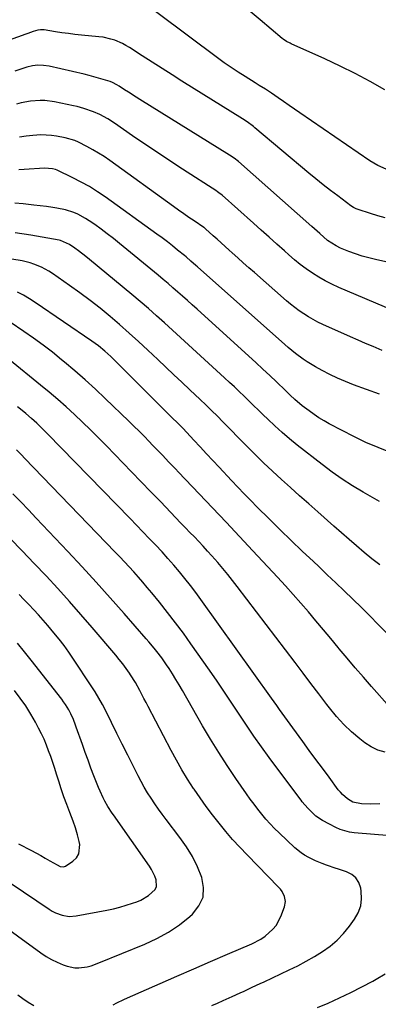
# Model space of a CAD drawing. Units: inches. Extents: x 1830745 to 1836073, y 431623 to 436908.
# Drawn here: x 1832740 to 1832908, y 433830 to 434291 of the extents above; entities that cross this region are included whole.
import ezdxf

# ---------------------------------------------------------------- set-up
doc = ezdxf.new("R2010")
doc.units = ezdxf.units.IN
doc.header["$MEASUREMENT"] = 0
doc.layers.add('7', color=7, linetype='Continuous')
doc.layers.add('8', color=7, linetype='Continuous')

msp = doc.modelspace()

# ---------------------------------------------------------------- linework, layer by layer
at = {"layer": '7', "color": 18}
for points in [[(1832910.9, 434258.02, 1992), (1832904.01, 434261.89, 1992), (1832897.05, 434265.61, 1992), (1832889.97, 434269.11, 1992), (1832882.81, 434272.46, 1992), (1832867.04, 434279.54, 1992), (1832866.48, 434279.8, 1992), (1832864.83, 434280.67, 1992), (1832863.29, 434281.7, 1992), (1832862.81, 434282.09, 1992), (1832852.5, 434290.79, 1992), (1832846.83, 434295.49, 1992)], [(1832911.01, 434198.03, 1988), (1832907.62, 434199.01, 1988), (1832904.24, 434200.05, 1988), (1832898.41, 434201.94, 1988), (1832897.52, 434202.27, 1988), (1832896.23, 434202.87, 1988), (1832895.03, 434203.63, 1988), (1832888.85, 434208.25, 1988), (1832885.4, 434210.87, 1988), (1832881.98, 434213.53, 1988), (1832878.61, 434216.25, 1988), (1832875.27, 434219, 1988), (1832849.98, 434240.22, 1988), (1832849.28, 434240.79, 1988), (1832846.39, 434242.93, 1988), (1832844.13, 434244.4, 1988), (1832815.82, 434262.04, 1988), (1832811.15, 434264.97, 1988), (1832806.49, 434267.92, 1988), (1832801.85, 434270.89, 1988), (1832797.22, 434273.89, 1988), (1832791.2, 434277.81, 1988), (1832789.56, 434278.8, 1988), (1832787.88, 434279.71, 1988), (1832784.35, 434281.19, 1988), (1832782.52, 434281.76, 1988), (1832778.79, 434282.58, 1988), (1832776.89, 434282.83, 1988), (1832768.67, 434283.61, 1988), (1832765.6, 434283.94, 1988), (1832762.55, 434284.3, 1988), (1832759.5, 434284.73, 1988), (1832756.45, 434285.19, 1988), (1832751.21, 434286.05, 1988), (1832749.53, 434286.15, 1988), (1832748.29, 434285.97, 1988), (1832746.09, 434285.27, 1988), (1832743.5, 434284.4, 1988), (1832742.21, 434283.95, 1988), (1832740.92, 434283.49, 1988), (1832689.4, 434264.98, 1988)], [(1832915.67, 434176.45, 1986), (1832906.53, 434178.45, 1986), (1832903.36, 434179.23, 1986), (1832900.21, 434180.12, 1986), (1832897.12, 434181.16, 1986), (1832894.06, 434182.3, 1986), (1832890.17, 434183.87, 1986), (1832888.04, 434184.86, 1986), (1832884.1, 434187.43, 1986), (1832880.39, 434190.63, 1986), (1832877.94, 434192.81, 1986), (1832876.71, 434193.9, 1986), (1832842.28, 434224.38, 1986), (1832840.27, 434225.99, 1986), (1832838.13, 434227.42, 1986), (1832796.11, 434253.41, 1986), (1832794.29, 434254.54, 1986), (1832790.69, 434256.85, 1986), (1832788.91, 434258.03, 1986), (1832786.31, 434259.75, 1986), (1832785.33, 434260.37, 1986), (1832783.25, 434261.41, 1986), (1832782.16, 434261.81, 1986), (1832778.88, 434262.83, 1986), (1832776.68, 434263.49, 1986), (1832772.25, 434264.69, 1986), (1832770.02, 434265.24, 1986), (1832753.59, 434269.03, 1986), (1832750.97, 434269.45, 1986), (1832748.31, 434269.51, 1986), (1832745.67, 434269.2, 1986), (1832743.09, 434268.54, 1986), (1832737.41, 434266.69, 1986)], [(1832914.79, 434154.65, 1984), (1832889.29, 434165.44, 1984), (1832886.1, 434166.9, 1984), (1832882.97, 434168.48, 1984), (1832879.93, 434170.22, 1984), (1832876.95, 434172.08, 1984), (1832874.07, 434174.09, 1984), (1832871.25, 434176.18, 1984), (1832868.52, 434178.39, 1984), (1832865.86, 434180.68, 1984), (1832863.86, 434182.49, 1984), (1832860.23, 434185.74, 1984), (1832856.61, 434188.98, 1984), (1832852.98, 434192.23, 1984), (1832849.35, 434195.47, 1984), (1832834.61, 434208.6, 1984), (1832833.09, 434209.79, 1984), (1832832.45, 434210.23, 1984), (1832832.13, 434210.44, 1984), (1832816.06, 434220.84, 1984), (1832810.17, 434224.69, 1984), (1832804.3, 434228.58, 1984), (1832798.47, 434232.52, 1984), (1832792.66, 434236.49, 1984), (1832784.15, 434242.37, 1984), (1832781.02, 434244.38, 1984), (1832777.34, 434246.4, 1984), (1832774.39, 434247.74, 1984), (1832769.77, 434249.28, 1984), (1832766.62, 434250.1, 1984), (1832765.03, 434250.45, 1984), (1832756.01, 434252.34, 1984), (1832751.57, 434252.95, 1984), (1832749.33, 434253.01, 1984), (1832744.85, 434252.71, 1984), (1832740.45, 434251.85, 1984), (1832738.29, 434251.24, 1984)], [(1832909.62, 434135.87, 1982), (1832905.44, 434137.68, 1982), (1832901.89, 434139.22, 1982), (1832898.35, 434140.77, 1982), (1832894.82, 434142.33, 1982), (1832881.87, 434148.06, 1982), (1832879.56, 434149.16, 1982), (1832877.28, 434150.33, 1982), (1832875.07, 434151.62, 1982), (1832872.9, 434152.98, 1982), (1832870.79, 434154.44, 1982), (1832868.73, 434155.96, 1982), (1832866.72, 434157.55, 1982), (1832864.76, 434159.2, 1982), (1832849.75, 434172.34, 1982), (1832847.14, 434174.64, 1982), (1832844.54, 434176.94, 1982), (1832841.96, 434179.27, 1982), (1832839.39, 434181.6, 1982), (1832837.97, 434182.89, 1982), (1832836.11, 434184.58, 1982), (1832834.25, 434186.27, 1982), (1832832.38, 434187.96, 1982), (1832830.51, 434189.64, 1982), (1832826.85, 434192.9, 1982), (1832826.34, 434193.29, 1982), (1832826.13, 434193.44, 1982), (1832821.49, 434196.59, 1982), (1832819.07, 434198.25, 1982), (1832816.66, 434199.93, 1982), (1832814.26, 434201.62, 1982), (1832811.88, 434203.32, 1982), (1832781.93, 434224.91, 1982), (1832779.34, 434226.69, 1982), (1832776.7, 434228.38, 1982), (1832773.98, 434229.94, 1982), (1832771.21, 434231.42, 1982), (1832767.3, 434233.39, 1982), (1832765.56, 434234.18, 1982), (1832760.99, 434235.52, 1982), (1832757.06, 434236.25, 1982), (1832754.62, 434236.59, 1982), (1832749.71, 434236.83, 1982), (1832745.88, 434236.61, 1982), (1832742.74, 434236.27, 1982), (1832739.61, 434235.84, 1982)], [(1832913.53, 434088.1, 1978), (1832907.75, 434090.4, 1978), (1832902.04, 434092.85, 1978), (1832896.43, 434095.52, 1978), (1832890.89, 434098.35, 1978), (1832884.82, 434101.6, 1978), (1832882.4, 434102.97, 1978), (1832880.02, 434104.4, 1978), (1832877.71, 434105.94, 1978), (1832875.44, 434107.55, 1978), (1832872.2, 434109.99, 1978), (1832868.77, 434112.95, 1978), (1832866.58, 434115.03, 1978), (1832865.49, 434116.07, 1978), (1832864.39, 434117.12, 1978), (1832860.17, 434121.14, 1978), (1832856.95, 434124.18, 1978), (1832853.71, 434127.21, 1978), (1832850.46, 434130.21, 1978), (1832847.18, 434133.19, 1978), (1832822.86, 434155.21, 1978), (1832820.61, 434157.24, 1978), (1832818.36, 434159.26, 1978), (1832816.1, 434161.27, 1978), (1832813.83, 434163.27, 1978), (1832811.55, 434165.26, 1978), (1832809.26, 434167.24, 1978), (1832806.94, 434169.19, 1978), (1832804.62, 434171.12, 1978), (1832786.54, 434186.04, 1978), (1832783.69, 434188.32, 1978), (1832780.81, 434190.56, 1978), (1832777.88, 434192.73, 1978), (1832774.91, 434194.84, 1978), (1832772.29, 434196.66, 1978), (1832770.57, 434197.77, 1978), (1832766.95, 434199.68, 1978), (1832765.06, 434200.48, 1978), (1832761.16, 434201.74, 1978), (1832757.14, 434202.56, 1978), (1832755.26, 434202.84, 1978), (1832752.27, 434203.26, 1978), (1832749.29, 434203.66, 1978), (1832746.3, 434204.02, 1978), (1832741.42, 434204.54, 1978), (1832737.48, 434204.92, 1978)], [(1832908.47, 434065.07, 1976), (1832900.73, 434069.49, 1976), (1832895.76, 434072.48, 1976), (1832890.88, 434075.61, 1976), (1832886.15, 434078.95, 1976), (1832881.5, 434082.43, 1976), (1832869.86, 434091.58, 1976), (1832866.29, 434094.47, 1976), (1832862.79, 434097.44, 1976), (1832859.37, 434100.52, 1976), (1832856.02, 434103.66, 1976), (1832853.93, 434105.69, 1976), (1832851.68, 434107.88, 1976), (1832849.42, 434110.07, 1976), (1832847.16, 434112.26, 1976), (1832844.91, 434114.45, 1976), (1832842.64, 434116.63, 1976), (1832840.37, 434118.8, 1976), (1832838.07, 434120.95, 1976), (1832835.76, 434123.09, 1976), (1832822.64, 434135.14, 1976), (1832818.91, 434138.57, 1976), (1832815.16, 434141.99, 1976), (1832811.41, 434145.39, 1976), (1832807.66, 434148.8, 1976), (1832803.88, 434152.17, 1976), (1832800.07, 434155.51, 1976), (1832796.22, 434158.81, 1976), (1832792.34, 434162.07, 1976), (1832772.5, 434178.55, 1976), (1832770.81, 434179.92, 1976), (1832767.34, 434182.56, 1976), (1832765.57, 434183.84, 1976), (1832763.09, 434185.58, 1976), (1832758.89, 434187.42, 1976), (1832758.24, 434187.55, 1976), (1832744.98, 434189.83, 1976), (1832737.68, 434190.99, 1976)], [(1832908.64, 434035.5, 1974), (1832904.88, 434038.29, 1974), (1832901.23, 434041.24, 1974), (1832897.67, 434044.31, 1974), (1832894.12, 434047.39, 1974), (1832890.58, 434050.48, 1974), (1832887.04, 434053.58, 1974), (1832879.49, 434060.23, 1974), (1832875.21, 434064.02, 1974), (1832870.94, 434067.82, 1974), (1832866.69, 434071.64, 1974), (1832862.45, 434075.47, 1974), (1832858.25, 434079.35, 1974), (1832854.1, 434083.27, 1974), (1832850.02, 434087.27, 1974), (1832845.98, 434091.31, 1974), (1832835.04, 434102.46, 1974), (1832832.39, 434105.13, 1974), (1832829.72, 434107.78, 1974), (1832827.02, 434110.4, 1974), (1832824.29, 434112.99, 1974), (1832819.49, 434117.48, 1974), (1832815.72, 434121.01, 1974), (1832811.96, 434124.55, 1974), (1832808.2, 434128.09, 1974), (1832804.44, 434131.64, 1974), (1832799.86, 434135.97, 1974), (1832795.49, 434140.03, 1974), (1832791.08, 434144.04, 1974), (1832786.6, 434147.98, 1974), (1832782.07, 434151.87, 1974), (1832777.46, 434155.65, 1974), (1832772.78, 434159.34, 1974), (1832768, 434162.89, 1974), (1832763.15, 434166.36, 1974), (1832755.06, 434171.96, 1974), (1832753.43, 434173.02, 1974), (1832750.03, 434174.86, 1974), (1832746.44, 434176.33, 1974), (1832744.6, 434176.93, 1974), (1832740.83, 434177.82, 1974), (1832736.07, 434178.67, 1974)], [(1832911.65, 434003.55, 1972), (1832907.79, 434007.56, 1972), (1832903.89, 434011.54, 1972), (1832899.94, 434015.47, 1972), (1832895.97, 434019.37, 1972), (1832895.88, 434019.45, 1972), (1832891.92, 434023.28, 1972), (1832887.94, 434027.09, 1972), (1832883.94, 434030.87, 1972), (1832879.93, 434034.65, 1972), (1832877.44, 434036.97, 1972), (1832872.2, 434041.92, 1972), (1832866.99, 434046.91, 1972), (1832861.83, 434051.94, 1972), (1832856.7, 434057, 1972), (1832851.12, 434062.56, 1972), (1832848.05, 434065.65, 1972), (1832845, 434068.76, 1972), (1832841.97, 434071.9, 1972), (1832838.96, 434075.05, 1972), (1832833.17, 434081.18, 1972), (1832830.2, 434084.34, 1972), (1832827.24, 434087.5, 1972), (1832824.29, 434090.68, 1972), (1832821.34, 434093.86, 1972), (1832816.31, 434099.32, 1972), (1832815.45, 434100.23, 1972), (1832813.67, 434101.99, 1972), (1832811.17, 434104.4, 1972), (1832808.68, 434106.81, 1972), (1832806.22, 434109.26, 1972), (1832785.19, 434130.36, 1972), (1832782.44, 434133.02, 1972), (1832779.6, 434135.57, 1972), (1832776.65, 434137.99, 1972), (1832773.57, 434140.23, 1972), (1832747, 434158.4, 1972), (1832744.31, 434160.12, 1972), (1832741.56, 434161.74, 1972), (1832738.72, 434163.19, 1972)], [(1832910.99, 433947.79, 1968), (1832907.65, 433948.68, 1968), (1832904.54, 433950.17, 1968), (1832901.58, 433952.08, 1968), (1832899.22, 433953.95, 1968), (1832895.35, 433957.25, 1968), (1832891.65, 433960.74, 1968), (1832888.23, 433964.5, 1968), (1832885, 433968.43, 1968), (1832883.74, 433970.08, 1968), (1832880.01, 433974.98, 1968), (1832876.28, 433979.88, 1968), (1832872.56, 433984.78, 1968), (1832868.83, 433989.68, 1968), (1832841.73, 434025.35, 1968), (1832839.51, 434028.2, 1968), (1832837.26, 434031.02, 1968), (1832834.96, 434033.79, 1968), (1832832.62, 434036.54, 1968), (1832829.84, 434039.69, 1968), (1832827.82, 434041.93, 1968), (1832825.77, 434044.15, 1968), (1832823.7, 434046.34, 1968), (1832821.61, 434048.52, 1968), (1832819.52, 434050.7, 1968), (1832817.42, 434052.88, 1968), (1832815.33, 434055.05, 1968), (1832810.4, 434060.19, 1968), (1832805.84, 434064.93, 1968), (1832801.28, 434069.66, 1968), (1832796.7, 434074.39, 1968), (1832792.12, 434079.11, 1968), (1832780.36, 434091.22, 1968), (1832776.67, 434094.96, 1968), (1832772.96, 434098.66, 1968), (1832769.19, 434102.3, 1968), (1832765.38, 434105.91, 1968), (1832761.51, 434109.45, 1968), (1832757.59, 434112.93, 1968), (1832753.6, 434116.33, 1968), (1832749.55, 434119.67, 1968), (1832734.97, 434131.44, 1968)], [(1832908.52, 433923.53, 1966), (1832904.27, 433923.32, 1966), (1832900.02, 433923.54, 1966), (1832895.92, 433924.36, 1966), (1832893.34, 433925.83, 1966), (1832891.07, 433927.84, 1966), (1832890.05, 433928.96, 1966), (1832889.09, 433930.14, 1966), (1832884.74, 433936.02, 1966), (1832881.66, 433940.19, 1966), (1832878.58, 433944.35, 1966), (1832875.51, 433948.53, 1966), (1832872.44, 433952.71, 1966), (1832867.77, 433959.06, 1966), (1832866.51, 433960.79, 1966), (1832864.01, 433964.27, 1966), (1832861.54, 433967.77, 1966), (1832860.3, 433969.51, 1966), (1832857.81, 433973, 1966), (1832824.68, 434019.16, 1966), (1832822.24, 434022.49, 1966), (1832819.76, 434025.77, 1966), (1832817.21, 434029, 1966), (1832814.61, 434032.2, 1966), (1832811.94, 434035.34, 1966), (1832809.24, 434038.44, 1966), (1832806.47, 434041.5, 1966), (1832803.42, 434044.77, 1966), (1832800.45, 434047.88, 1966), (1832797.48, 434050.99, 1966), (1832794.49, 434054.08, 1966), (1832791.5, 434057.16, 1966), (1832752.75, 434096.9, 1966), (1832751.53, 434098.14, 1966), (1832750.29, 434099.36, 1966), (1832747.78, 434101.76, 1966), (1832745.2, 434104.1, 1966), (1832742.56, 434106.36, 1966), (1832740.93, 434107.71, 1966), (1832738.75, 434109.44, 1966)], [(1832913.73, 433908.49, 1964), (1832896.55, 433909.92, 1964), (1832894.31, 433910.24, 1964), (1832890.01, 433911.48, 1964), (1832887.94, 433912.39, 1964), (1832884.96, 433913.92, 1964), (1832881.75, 433915.7, 1964), (1832878.56, 433917.76, 1964), (1832876.18, 433920.03, 1964), (1832874.78, 433921.43, 1964), (1832872.23, 433924.45, 1964), (1832871.62, 433925.23, 1964), (1832871.03, 433926.02, 1964), (1832856.76, 433945.18, 1964), (1832853.11, 433950.18, 1964), (1832849.52, 433955.23, 1964), (1832846.03, 433960.35, 1964), (1832842.6, 433965.51, 1964), (1832839.19, 433970.69, 1964), (1832835.75, 433975.84, 1964), (1832832.25, 433980.96, 1964), (1832828.73, 433986.06, 1964), (1832820, 433998.53, 1964), (1832816.46, 434003.48, 1964), (1832812.83, 434008.38, 1964), (1832809.1, 434013.2, 1964), (1832805.29, 434017.95, 1964), (1832801.62, 434022.42, 1964), (1832799.57, 434024.89, 1964), (1832797.49, 434027.33, 1964), (1832795.38, 434029.74, 1964), (1832793.24, 434032.13, 1964), (1832791.07, 434034.49, 1964), (1832788.88, 434036.84, 1964), (1832786.68, 434039.17, 1964), (1832784.46, 434041.48, 1964), (1832741.92, 434085.5, 1964), (1832740.69, 434086.78, 1964), (1832738.21, 434089.33, 1964)], [(1832829.8, 433828.99, 1962), (1832832.47, 433830.17, 1962), (1832835.14, 433831.37, 1962), (1832839.38, 433833.27, 1962), (1832843.15, 433834.97, 1962), (1832845.02, 433835.84, 1962), (1832848.77, 433837.58, 1962), (1832852.51, 433839.34, 1962), (1832854.38, 433840.21, 1962), (1832866.13, 433845.75, 1962), (1832870.11, 433847.71, 1962), (1832874.03, 433849.78, 1962), (1832877.87, 433852, 1962), (1832881.66, 433854.31, 1962), (1832885.23, 433856.89, 1962), (1832888.59, 433859.7, 1962), (1832891.61, 433862.86, 1962), (1832894.41, 433866.27, 1962), (1832896.71, 433869.42, 1962), (1832898.43, 433872.49, 1962), (1832899.61, 433875.7, 1962), (1832900, 433879.09, 1962), (1832899.84, 433882.61, 1962), (1832899.6, 433884.04, 1962), (1832898.7, 433886.6, 1962), (1832897.37, 433888.79, 1962), (1832895.4, 433890.42, 1962), (1832893, 433891.69, 1962), (1832888.67, 433893.09, 1962), (1832888.02, 433893.29, 1962), (1832883.5, 433894.75, 1962), (1832881.58, 433895.51, 1962), (1832878.43, 433896.84, 1962), (1832875.35, 433898.32, 1962), (1832873.26, 433899.48, 1962), (1832871.65, 433900.53, 1962), (1832868.67, 433902.98, 1962), (1832861.38, 433909.91, 1962), (1832859.26, 433912, 1962), (1832857.19, 433914.15, 1962), (1832855.2, 433916.38, 1962), (1832853.27, 433918.65, 1962), (1832851.41, 433920.99, 1962), (1832849.58, 433923.35, 1962), (1832847.82, 433925.75, 1962), (1832846.08, 433928.18, 1962), (1832841.12, 433935.33, 1962), (1832837.01, 433941.41, 1962), (1832833.02, 433947.56, 1962), (1832829.18, 433953.81, 1962), (1832825.46, 433960.13, 1962), (1832816.01, 433976.63, 1962), (1832814.49, 433979.22, 1962), (1832812.95, 433981.8, 1962), (1832811.35, 433984.35, 1962), (1832809.73, 433986.87, 1962), (1832808.56, 433988.67, 1962), (1832806.36, 433991.85, 1962), (1832804.02, 433994.91, 1962), (1832802.79, 433996.41, 1962), (1832800.31, 433999.37, 1962), (1832799.05, 434000.84, 1962), (1832788.69, 434012.7, 1962), (1832782.2, 434020.05, 1962), (1832775.65, 434027.35, 1962), (1832769.01, 434034.56, 1962), (1832762.31, 434041.72, 1962), (1832747.51, 434057.35, 1962), (1832743.86, 434061.18, 1962), (1832740.2, 434064.99, 1962), (1832736.52, 434068.79, 1962)], [(1832715.03, 433878.88, 1958), (1832749.69, 433853.68, 1958), (1832752.14, 433852.05, 1958), (1832754.67, 433850.56, 1958), (1832757.32, 433849.29, 1958), (1832760.04, 433848.16, 1958), (1832761.96, 433847.46, 1958), (1832765.65, 433846.64, 1958), (1832767.53, 433846.63, 1958), (1832771.32, 433847.21, 1958), (1832773.19, 433847.7, 1958), (1832776.84, 433848.97, 1958), (1832798.44, 433857.81, 1958), (1832804.07, 433860.45, 1958), (1832809.49, 433863.43, 1958), (1832814.59, 433866.92, 1958), (1832819.48, 433870.75, 1958), (1832820.78, 433871.88, 1958), (1832823.77, 433875.7, 1958), (1832825.67, 433879.79, 1958), (1832825.97, 433884.29, 1958), (1832825.18, 433889.07, 1958), (1832823.09, 433894.01, 1958), (1832820.71, 433898.8, 1958), (1832817.92, 433903.35, 1958), (1832814.84, 433907.75, 1958), (1832808.37, 433916.17, 1958), (1832806.54, 433918.61, 1958), (1832804.75, 433921.07, 1958), (1832803.03, 433923.57, 1958), (1832801.34, 433926.11, 1958), (1832799.72, 433928.69, 1958), (1832798.16, 433931.3, 1958), (1832796.68, 433933.96, 1958), (1832795.27, 433936.66, 1958), (1832792.91, 433941.32, 1958), (1832790.36, 433946.38, 1958), (1832787.83, 433951.44, 1958), (1832785.3, 433956.5, 1958), (1832782.78, 433961.57, 1958), (1832780.07, 433967.05, 1958), (1832778.51, 433970.07, 1958), (1832776.87, 433973.04, 1958), (1832775.12, 433975.94, 1958), (1832773.3, 433978.8, 1958), (1832764.99, 433991.31, 1958), (1832762.81, 433994.49, 1958), (1832760.55, 433997.62, 1958), (1832758.2, 434000.68, 1958), (1832755.79, 434003.69, 1958), (1832752.94, 434007.07, 1958), (1832750.77, 434009.56, 1958), (1832748.56, 434012.01, 1958), (1832746.31, 434014.43, 1958), (1832744.04, 434016.82, 1958), (1832741.75, 434019.19, 1958), (1832739.44, 434021.55, 1958)], [(1832735.67, 433886.28, 1956), (1832753.51, 433874.19, 1956), (1832754.96, 433873.31, 1956), (1832756.45, 433872.52, 1956), (1832759.61, 433871.33, 1956), (1832762.9, 433870.78, 1956), (1832766.23, 433871.01, 1956), (1832780.59, 433873.73, 1956), (1832783.65, 433874.38, 1956), (1832786.69, 433875.12, 1956), (1832789.69, 433876, 1956), (1832792.67, 433876.97, 1956), (1832794.65, 433877.67, 1956), (1832796.56, 433878.46, 1956), (1832800.1, 433880.52, 1956), (1832803.18, 433883.43, 1956), (1832803.85, 433884.81, 1956), (1832803.79, 433887.95, 1956), (1832803.16, 433889.63, 1956), (1832801.56, 433892.82, 1956), (1832800.6, 433894.33, 1956), (1832783.65, 433918.33, 1956), (1832783.11, 433919.11, 1956), (1832781.05, 433922.28, 1956), (1832779.69, 433924.77, 1956), (1832778.94, 433926.26, 1956), (1832777.43, 433929.48, 1956), (1832776.74, 433931.12, 1956), (1832776.07, 433932.77, 1956), (1832774.54, 433936.68, 1956), (1832773.15, 433940.3, 1956), (1832771.78, 433943.94, 1956), (1832770.46, 433947.58, 1956), (1832769.15, 433951.24, 1956), (1832766.26, 433959.49, 1956), (1832765.94, 433960.4, 1956), (1832764.95, 433963.1, 1956), (1832763.78, 433965.73, 1956), (1832762.78, 433967.54, 1956), (1832761.2, 433970.12, 1956), (1832760.33, 433971.36, 1956), (1832759.43, 433972.57, 1956), (1832745.15, 433990.82, 1956), (1832741.96, 433994.8, 1956), (1832738.7, 433998.72, 1956)], [(1832739.22, 433904.79, 1954), (1832745.2, 433901.68, 1954), (1832749.58, 433899.33, 1954), (1832751.75, 433898.11, 1954), (1832753.9, 433896.87, 1954), (1832757.27, 433894.9, 1954), (1832758.71, 433894.24, 1954), (1832760.21, 433894.02, 1954), (1832761.14, 433894.37, 1954), (1832764.64, 433896.61, 1954), (1832766.33, 433898.23, 1954), (1832767.51, 433900.05, 1954), (1832767.89, 433904.52, 1954), (1832767.59, 433905.87, 1954), (1832766.79, 433909.06, 1954), (1832765.89, 433912.23, 1954), (1832764.84, 433915.35, 1954), (1832763.25, 433919.54, 1954), (1832761.84, 433923.17, 1954), (1832760.5, 433926.82, 1954), (1832759.23, 433930.5, 1954), (1832758.02, 433934.2, 1954), (1832757.02, 433937.38, 1954), (1832756.13, 433940.14, 1954), (1832755.22, 433942.9, 1954), (1832754.28, 433945.64, 1954), (1832753.31, 433948.38, 1954), (1832752.27, 433951.08, 1954), (1832751.16, 433953.75, 1954), (1832749.92, 433956.37, 1954), (1832748.61, 433958.95, 1954), (1832747.13, 433961.71, 1954), (1832744.91, 433965.59, 1954), (1832742.57, 433969.37, 1954), (1832740.03, 433973.03, 1954), (1832737.36, 433976.6, 1954)], [(1832879.42, 433828.08, 1964), (1832884.3, 433830.19, 1964), (1832889.63, 433832.59, 1964), (1832894.92, 433835.09, 1964), (1832900.13, 433837.74, 1964), (1832905.29, 433840.5, 1964), (1832906.91, 433841.39, 1964), (1832911.12, 433843.93, 1964)]]:
    msp.add_polyline3d(points, dxfattribs=at)
at = {"layer": '8', "color": 18}
for points in [[(1832911.5, 434220.79, 1990), (1832907.6, 434222.57, 1990), (1832903.92, 434224.79, 1990), (1832871.03, 434247.25, 1990), (1832868.51, 434248.98, 1990), (1832865.99, 434250.71, 1990), (1832863.48, 434252.45, 1990), (1832860.98, 434254.2, 1990), (1832857.84, 434256.4, 1990), (1832854.98, 434258.29, 1990), (1832852.05, 434260.06, 1990), (1832851.08, 434260.66, 1990), (1832850.11, 434261.26, 1990), (1832845.4, 434264.16, 1990), (1832842.1, 434266.26, 1990), (1832838.85, 434268.41, 1990), (1832835.65, 434270.66, 1990), (1832832.49, 434272.96, 1990), (1832790.45, 434304.52, 1990)], [(1832908.35, 434115.38, 1980), (1832896.25, 434119.85, 1980), (1832892.49, 434121.33, 1980), (1832888.78, 434122.92, 1980), (1832885.14, 434124.68, 1980), (1832881.55, 434126.53, 1980), (1832878.37, 434128.27, 1980), (1832874.53, 434130.54, 1980), (1832872.68, 434131.79, 1980), (1832869.1, 434134.46, 1980), (1832865.65, 434137.29, 1980), (1832863.96, 434138.75, 1980), (1832823.05, 434175.07, 1980), (1832822.29, 434175.73, 1980), (1832820.03, 434177.72, 1980), (1832817.73, 434179.68, 1980), (1832816.96, 434180.32, 1980), (1832813.76, 434182.95, 1980), (1832811.37, 434184.88, 1980), (1832808.95, 434186.77, 1980), (1832806.5, 434188.62, 1980), (1832804.02, 434190.43, 1980), (1832779.82, 434207.8, 1980), (1832776.17, 434210.27, 1980), (1832772.45, 434212.62, 1980), (1832768.61, 434214.77, 1980), (1832764.69, 434216.78, 1980), (1832757.24, 434220.37, 1980), (1832756.46, 434220.7, 1980), (1832755.09, 434221.03, 1980), (1832751.32, 434221.26, 1980), (1832741.85, 434220.64, 1980), (1832739.27, 434220.46, 1980)], [(1832913.21, 433968.85, 1970), (1832904.68, 433978.49, 1970), (1832900.85, 433982.87, 1970), (1832897.04, 433987.26, 1970), (1832893.28, 433991.7, 1970), (1832889.55, 433996.16, 1970), (1832889.06, 433996.74, 1970), (1832885.59, 434000.93, 1970), (1832882.1, 434005.1, 1970), (1832878.6, 434009.26, 1970), (1832875.09, 434013.41, 1970), (1832871.54, 434017.53, 1970), (1832867.95, 434021.62, 1970), (1832864.3, 434025.65, 1970), (1832860.62, 434029.65, 1970), (1832849.02, 434042.07, 1970), (1832842.74, 434048.76, 1970), (1832836.46, 434055.44, 1970), (1832830.16, 434062.1, 1970), (1832823.84, 434068.75, 1970), (1832814.23, 434078.84, 1970), (1832812.71, 434080.44, 1970), (1832809.66, 434083.63, 1970), (1832806.62, 434086.82, 1970), (1832803.56, 434090, 1970), (1832802.03, 434091.59, 1970), (1832800.4, 434093.26, 1970), (1832798.04, 434095.67, 1970), (1832795.67, 434098.07, 1970), (1832793.27, 434100.44, 1970), (1832790.86, 434102.8, 1970), (1832779.85, 434113.44, 1970), (1832775.2, 434117.83, 1970), (1832770.47, 434122.15, 1970), (1832765.64, 434126.34, 1970), (1832760.75, 434130.46, 1970), (1832759.4, 434131.57, 1970), (1832755.08, 434135.02, 1970), (1832750.7, 434138.39, 1970), (1832746.23, 434141.65, 1970), (1832741.71, 434144.82, 1970), (1832735.25, 434149.22, 1970)], [(1832783.52, 433829.41, 1960), (1832785.21, 433830.25, 1960), (1832788.63, 433831.86, 1960), (1832790.35, 433832.63, 1960), (1832805.54, 433839.33, 1960), (1832813.43, 433842.79, 1960), (1832821.33, 433846.23, 1960), (1832829.24, 433849.65, 1960), (1832837.16, 433853.04, 1960), (1832848.51, 433857.89, 1960), (1832852.81, 433860.14, 1960), (1832854.79, 433861.52, 1960), (1832858.4, 433864.75, 1960), (1832859.91, 433866.6, 1960), (1832862.19, 433870.82, 1960), (1832863.93, 433875.25, 1960), (1832864.4, 433877.72, 1960), (1832863.94, 433880.19, 1960), (1832862.75, 433882.52, 1960), (1832861.97, 433883.56, 1960), (1832861.11, 433884.55, 1960), (1832846.32, 433899.59, 1960), (1832842.9, 433903.18, 1960), (1832839.56, 433906.83, 1960), (1832836.32, 433910.58, 1960), (1832833.17, 433914.4, 1960), (1832830.12, 433918.3, 1960), (1832827.15, 433922.26, 1960), (1832824.28, 433926.3, 1960), (1832821.48, 433930.39, 1960), (1832821.24, 433930.75, 1960), (1832818.44, 433935.09, 1960), (1832815.74, 433939.5, 1960), (1832813.18, 433943.99, 1960), (1832810.71, 433948.53, 1960), (1832799.95, 433969.11, 1960), (1832798.98, 433970.99, 1960), (1832798, 433972.87, 1960), (1832796.07, 433976.63, 1960), (1832794.02, 433980.32, 1960), (1832791.75, 433983.88, 1960), (1832791.15, 433984.76, 1960), (1832789.62, 433986.93, 1960), (1832788.05, 433989.05, 1960), (1832786.41, 433991.13, 1960), (1832784.73, 433993.18, 1960), (1832773.72, 434006.14, 1960), (1832768.42, 434012.27, 1960), (1832763.07, 434018.35, 1960), (1832757.62, 434024.34, 1960), (1832752.12, 434030.28, 1960), (1832746.54, 434036.16, 1960), (1832740.94, 434042.01, 1960), (1832735.29, 434047.82, 1960)], [(1832738.79, 433834.13, 1960), (1832741.25, 433832.36, 1960), (1832743.77, 433830.68, 1960), (1832746.37, 433829.12, 1960)]]:
    msp.add_polyline3d(points, dxfattribs=at)

doc.saveas('drawing.dxf')
